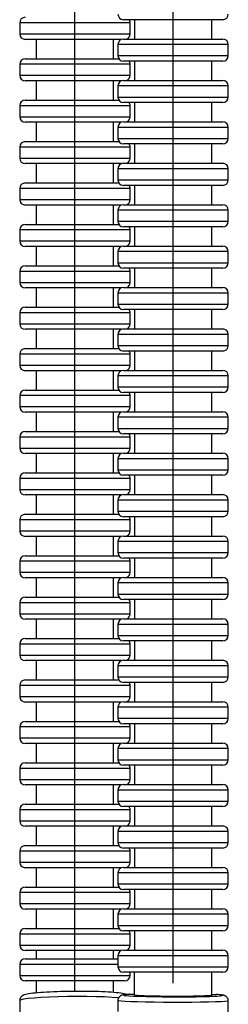
# Model space of a CAD drawing. Units: millimetres. Extents: x 978 to 1864, y -138 to 1020.
# Drawn here: x 1753 to 1791, y 342 to 520 of the extents above; entities that cross this region are included whole.
import ezdxf

# ---------------------------------------------------------------- set-up
doc = ezdxf.new("R2010")
doc.units = ezdxf.units.MM

# ---------------------------------------------------------------- blocks, each defined once
blk = doc.blocks.new('1984.C.ACT.LNK_V3')
for p, q in [((1762.94, 492.22), (1762.94, 605.22)), ((1780.73, 488.29), (1780.73, 556.29)), ((1772.94, 519.72), (1752.94, 519.72)), ((1752.94, 519.72), (1752.94, 517.72)), ((1780.73, 520.29), (1771.73, 520.29)), ((1772.94, 517.72), (1772.94, 519.72)), ((1773.73, 520.29), (1773.73, 516.79)), ((1789.73, 520.29), (1780.73, 520.29)), ((1787.73, 516.79), (1787.73, 520.29)), ((1752.94, 517.72), (1762.94, 517.72)), ((1762.94, 517.72), (1772.94, 517.72)), ((1762.94, 516.72), (1753.94, 516.72)), ((1755.94, 516.72), (1755.94, 513.22)), ((1771.37, 516.72), (1762.94, 516.72)), ((1769.94, 513.22), (1769.94, 516.72)), ((1790.73, 515.79), (1770.73, 515.79)), ((1770.73, 515.79), (1770.73, 513.79)), ((1771.73, 516.79), (1789.73, 516.79)), ((1790.73, 513.79), (1790.73, 515.79)), ((1770.73, 513.79), (1780.73, 513.79)), ((1780.73, 513.79), (1790.73, 513.79)), ((1772.94, 512.22), (1752.94, 512.22)), ((1752.94, 512.22), (1752.94, 510.22)), ((1753.94, 513.22), (1770.91, 513.22)), ((1780.73, 512.79), (1771.73, 512.79)), ((1772.94, 510.22), (1772.94, 512.22)), ((1773.73, 512.79), (1773.73, 509.29)), ((1789.73, 512.79), (1780.73, 512.79)), ((1787.73, 509.29), (1787.73, 512.79)), ((1752.94, 510.22), (1762.94, 510.22)), ((1762.94, 510.22), (1772.94, 510.22)), ((1762.94, 509.22), (1753.94, 509.22)), ((1755.94, 509.22), (1755.94, 505.72)), ((1771.37, 509.22), (1762.94, 509.22)), ((1769.94, 505.72), (1769.94, 509.22)), ((1790.73, 508.29), (1770.73, 508.29)), ((1770.73, 508.29), (1770.73, 506.29)), ((1771.73, 509.29), (1789.73, 509.29)), ((1790.73, 506.29), (1790.73, 508.29)), ((1772.94, 504.72), (1752.94, 504.72)), ((1752.94, 504.72), (1752.94, 502.72)), ((1753.94, 505.72), (1770.91, 505.72)), ((1770.73, 506.29), (1780.73, 506.29)), ((1780.73, 505.29), (1771.73, 505.29)), ((1772.94, 502.72), (1772.94, 504.72)), ((1773.73, 505.29), (1773.73, 501.79)), ((1780.73, 506.29), (1790.73, 506.29)), ((1789.73, 505.29), (1780.73, 505.29)), ((1787.73, 501.79), (1787.73, 505.29)), ((1752.94, 502.72), (1762.94, 502.72)), ((1762.94, 501.72), (1753.94, 501.72)), ((1755.94, 501.72), (1755.94, 498.22)), ((1762.94, 502.72), (1772.94, 502.72)), ((1771.37, 501.72), (1762.94, 501.72)), ((1769.94, 498.22), (1769.94, 501.72)), ((1771.73, 501.79), (1789.73, 501.79)), ((1790.73, 500.79), (1770.73, 500.79)), ((1770.73, 500.79), (1770.73, 498.79)), ((1790.73, 498.79), (1790.73, 500.79)), ((1753.94, 498.22), (1770.91, 498.22)), ((1770.73, 498.79), (1780.73, 498.79)), ((1780.73, 497.79), (1771.73, 497.79)), ((1773.73, 497.79), (1773.73, 494.29)), ((1780.73, 498.79), (1790.73, 498.79)), ((1789.73, 497.79), (1780.73, 497.79)), ((1787.73, 494.29), (1787.73, 497.79)), ((1772.94, 497.22), (1752.94, 497.22)), ((1752.94, 497.22), (1752.94, 495.22)), ((1772.94, 495.22), (1772.94, 497.22)), ((1752.94, 495.22), (1762.94, 495.22)), ((1762.94, 494.22), (1753.94, 494.22)), ((1755.94, 494.22), (1755.94, 490.72)), ((1762.94, 495.22), (1772.94, 495.22)), ((1771.37, 494.22), (1762.94, 494.22)), ((1769.94, 490.72), (1769.94, 494.22)), ((1771.73, 494.29), (1789.73, 494.29)), ((1762.94, 357.22), (1762.94, 492.72)), ((1790.73, 493.29), (1770.73, 493.29)), ((1770.73, 493.29), (1770.73, 491.29)), ((1790.73, 491.29), (1790.73, 493.29)), ((1753.94, 490.72), (1770.91, 490.72)), ((1770.73, 491.29), (1780.73, 491.29)), ((1780.73, 491.29), (1790.73, 491.29)), ((1772.94, 489.72), (1752.94, 489.72)), ((1752.94, 489.72), (1752.94, 487.72)), ((1780.73, 490.29), (1771.73, 490.29)), ((1772.94, 487.72), (1772.94, 489.72)), ((1773.73, 490.29), (1773.73, 486.79)), ((1789.73, 490.29), (1780.73, 490.29)), ((1780.73, 458.29), (1780.73, 488.79)), ((1787.73, 486.79), (1787.73, 490.29)), ((1752.94, 487.72), (1762.94, 487.72)), ((1762.94, 487.72), (1772.94, 487.72)), ((1771.73, 486.79), (1789.73, 486.79)), ((1762.94, 486.72), (1753.94, 486.72)), ((1755.94, 486.72), (1755.94, 483.22)), ((1771.37, 486.72), (1762.94, 486.72)), ((1769.94, 483.22), (1769.94, 486.72)), ((1790.73, 485.79), (1770.73, 485.79)), ((1770.73, 485.79), (1770.73, 483.79)), ((1790.73, 483.79), (1790.73, 485.79)), ((1753.94, 483.22), (1770.91, 483.22)), ((1770.73, 483.79), (1780.73, 483.79)), ((1780.73, 483.79), (1790.73, 483.79)), ((1772.94, 482.22), (1752.94, 482.22)), ((1752.94, 482.22), (1752.94, 480.22)), ((1780.73, 482.79), (1771.73, 482.79)), ((1772.94, 480.22), (1772.94, 482.22)), ((1773.73, 482.79), (1773.73, 479.29)), ((1789.73, 482.79), (1780.73, 482.79)), ((1787.73, 479.29), (1787.73, 482.79)), ((1752.94, 480.22), (1762.94, 480.22)), ((1762.94, 480.22), (1772.94, 480.22)), ((1762.94, 479.22), (1753.94, 479.22)), ((1755.94, 479.22), (1755.94, 475.72)), ((1771.37, 479.22), (1762.94, 479.22)), ((1769.94, 475.72), (1769.94, 479.22)), ((1790.73, 478.29), (1770.73, 478.29)), ((1770.73, 478.29), (1770.73, 476.29)), ((1771.73, 479.29), (1789.73, 479.29)), ((1790.73, 476.29), (1790.73, 478.29)), ((1770.73, 476.29), (1780.73, 476.29)), ((1780.73, 476.29), (1790.73, 476.29)), ((1772.94, 474.72), (1752.94, 474.72)), ((1752.94, 474.72), (1752.94, 472.72)), ((1753.94, 475.72), (1770.91, 475.72)), ((1780.73, 475.29), (1771.73, 475.29)), ((1772.94, 472.72), (1772.94, 474.72)), ((1773.73, 475.29), (1773.73, 471.79)), ((1789.73, 475.29), (1780.73, 475.29)), ((1787.73, 471.79), (1787.73, 475.29)), ((1752.94, 472.72), (1762.94, 472.72)), ((1762.94, 472.72), (1772.94, 472.72)), ((1762.94, 471.72), (1753.94, 471.72)), ((1755.94, 471.72), (1755.94, 468.22)), ((1771.37, 471.72), (1762.94, 471.72)), ((1769.94, 468.22), (1769.94, 471.72)), ((1790.73, 470.79), (1770.73, 470.79)), ((1770.73, 470.79), (1770.73, 468.79)), ((1771.73, 471.79), (1789.73, 471.79)), ((1790.73, 468.79), (1790.73, 470.79)), ((1772.94, 467.22), (1752.94, 467.22)), ((1752.94, 467.22), (1752.94, 465.22)), ((1753.94, 468.22), (1770.91, 468.22)), ((1770.73, 468.79), (1780.73, 468.79)), ((1780.73, 467.79), (1771.73, 467.79)), ((1772.94, 465.22), (1772.94, 467.22)), ((1773.73, 467.79), (1773.73, 464.29)), ((1780.73, 468.79), (1790.73, 468.79)), ((1789.73, 467.79), (1780.73, 467.79)), ((1787.73, 464.29), (1787.73, 467.79)), ((1752.94, 465.22), (1762.94, 465.22)), ((1762.94, 464.22), (1753.94, 464.22)), ((1755.94, 464.22), (1755.94, 460.72)), ((1762.94, 465.22), (1772.94, 465.22)), ((1771.37, 464.22), (1762.94, 464.22)), ((1769.94, 460.72), (1769.94, 464.22)), ((1771.73, 464.29), (1789.73, 464.29)), ((1790.73, 463.29), (1770.73, 463.29)), ((1770.73, 463.29), (1770.73, 461.29)), ((1790.73, 461.29), (1790.73, 463.29)), ((1753.94, 460.72), (1770.91, 460.72)), ((1770.73, 461.29), (1780.73, 461.29)), ((1780.73, 460.29), (1771.73, 460.29)), ((1773.73, 460.29), (1773.73, 456.79)), ((1780.73, 461.29), (1790.73, 461.29)), ((1789.73, 460.29), (1780.73, 460.29)), ((1787.73, 456.79), (1787.73, 460.29)), ((1772.94, 459.72), (1752.94, 459.72)), ((1752.94, 459.72), (1752.94, 457.72)), ((1772.94, 457.72), (1772.94, 459.72)), ((1780.73, 345.79), (1780.73, 458.79)), ((1752.94, 457.72), (1762.94, 457.72)), ((1762.94, 456.72), (1753.94, 456.72)), ((1755.94, 456.72), (1755.94, 453.22)), ((1762.94, 457.72), (1772.94, 457.72)), ((1771.37, 456.72), (1762.94, 456.72)), ((1769.94, 453.22), (1769.94, 456.72)), ((1771.73, 456.79), (1789.73, 456.79)), ((1790.73, 455.79), (1770.73, 455.79)), ((1770.73, 455.79), (1770.73, 453.79)), ((1790.73, 453.79), (1790.73, 455.79)), ((1753.94, 453.22), (1770.91, 453.22)), ((1770.73, 453.79), (1780.73, 453.79)), ((1780.73, 453.79), (1790.73, 453.79)), ((1772.94, 452.22), (1752.94, 452.22)), ((1752.94, 452.22), (1752.94, 450.22)), ((1780.73, 452.79), (1771.73, 452.79)), ((1772.94, 450.22), (1772.94, 452.22)), ((1773.73, 452.79), (1773.73, 449.29)), ((1789.73, 452.79), (1780.73, 452.79)), ((1787.73, 449.29), (1787.73, 452.79)), ((1752.94, 450.22), (1762.94, 450.22)), ((1762.94, 450.22), (1772.94, 450.22)), ((1762.94, 449.22), (1753.94, 449.22)), ((1755.94, 449.22), (1755.94, 445.72)), ((1771.37, 449.22), (1762.94, 449.22)), ((1769.94, 445.72), (1769.94, 449.22)), ((1790.73, 448.29), (1770.73, 448.29)), ((1770.73, 448.29), (1770.73, 446.29)), ((1771.73, 449.29), (1789.73, 449.29)), ((1790.73, 446.29), (1790.73, 448.29)), ((1770.73, 446.29), (1780.73, 446.29)), ((1780.73, 446.29), (1790.73, 446.29)), ((1772.94, 444.72), (1752.94, 444.72)), ((1752.94, 444.72), (1752.94, 442.72)), ((1753.94, 445.72), (1770.91, 445.72)), ((1780.73, 445.29), (1771.73, 445.29)), ((1772.94, 442.72), (1772.94, 444.72)), ((1773.73, 445.29), (1773.73, 441.79)), ((1789.73, 445.29), (1780.73, 445.29)), ((1787.73, 441.79), (1787.73, 445.29)), ((1752.94, 442.72), (1762.94, 442.72)), ((1762.94, 442.72), (1772.94, 442.72)), ((1762.94, 441.72), (1753.94, 441.72)), ((1755.94, 441.72), (1755.94, 438.22)), ((1771.37, 441.72), (1762.94, 441.72)), ((1769.94, 438.22), (1769.94, 441.72)), ((1790.73, 440.79), (1770.73, 440.79)), ((1770.73, 440.79), (1770.73, 438.79)), ((1771.73, 441.79), (1789.73, 441.79)), ((1790.73, 438.79), (1790.73, 440.79)), ((1770.73, 438.79), (1780.73, 438.79)), ((1780.73, 438.79), (1790.73, 438.79)), ((1772.94, 437.22), (1752.94, 437.22)), ((1752.94, 437.22), (1752.94, 435.22)), ((1753.94, 438.22), (1770.91, 438.22)), ((1780.73, 437.79), (1771.73, 437.79)), ((1772.94, 435.22), (1772.94, 437.22)), ((1773.73, 437.79), (1773.73, 434.29)), ((1789.73, 437.79), (1780.73, 437.79)), ((1787.73, 434.29), (1787.73, 437.79)), ((1752.94, 435.22), (1762.94, 435.22)), ((1762.94, 435.22), (1772.94, 435.22)), ((1762.94, 434.22), (1753.94, 434.22)), ((1755.94, 434.22), (1755.94, 430.72)), ((1771.37, 434.22), (1762.94, 434.22)), ((1769.94, 430.72), (1769.94, 434.22)), ((1790.73, 433.29), (1770.73, 433.29)), ((1770.73, 433.29), (1770.73, 431.29)), ((1771.73, 434.29), (1789.73, 434.29)), ((1790.73, 431.29), (1790.73, 433.29)), ((1772.94, 429.72), (1752.94, 429.72)), ((1752.94, 429.72), (1752.94, 427.72)), ((1753.94, 430.72), (1770.91, 430.72)), ((1770.73, 431.29), (1780.73, 431.29)), ((1780.73, 430.29), (1771.73, 430.29)), ((1772.94, 427.72), (1772.94, 429.72)), ((1773.73, 430.29), (1773.73, 426.79)), ((1780.73, 431.29), (1790.73, 431.29)), ((1789.73, 430.29), (1780.73, 430.29)), ((1787.73, 426.79), (1787.73, 430.29)), ((1752.94, 427.72), (1762.94, 427.72)), ((1762.94, 426.72), (1753.94, 426.72)), ((1755.94, 426.72), (1755.94, 423.22)), ((1762.94, 427.72), (1772.94, 427.72)), ((1771.37, 426.72), (1762.94, 426.72)), ((1769.94, 423.22), (1769.94, 426.72)), ((1771.73, 426.79), (1789.73, 426.79)), ((1790.73, 425.79), (1770.73, 425.79)), ((1770.73, 425.79), (1770.73, 423.79)), ((1790.73, 423.79), (1790.73, 425.79)), ((1753.94, 423.22), (1770.91, 423.22)), ((1770.73, 423.79), (1780.73, 423.79)), ((1780.73, 422.79), (1771.73, 422.79)), ((1773.73, 422.79), (1773.73, 419.29)), ((1780.73, 423.79), (1790.73, 423.79)), ((1789.73, 422.79), (1780.73, 422.79)), ((1787.73, 419.29), (1787.73, 422.79)), ((1772.94, 422.22), (1752.94, 422.22)), ((1752.94, 422.22), (1752.94, 420.22)), ((1772.94, 420.22), (1772.94, 422.22)), ((1752.94, 420.22), (1762.94, 420.22)), ((1762.94, 419.22), (1753.94, 419.22)), ((1755.94, 419.22), (1755.94, 415.72)), ((1762.94, 420.22), (1772.94, 420.22)), ((1771.37, 419.22), (1762.94, 419.22)), ((1769.94, 415.72), (1769.94, 419.22)), ((1771.73, 419.29), (1789.73, 419.29)), ((1790.73, 418.29), (1770.73, 418.29)), ((1770.73, 418.29), (1770.73, 416.29)), ((1790.73, 416.29), (1790.73, 418.29)), ((1753.94, 415.72), (1770.91, 415.72)), ((1770.73, 416.29), (1780.73, 416.29)), ((1780.73, 416.29), (1790.73, 416.29)), ((1772.94, 414.72), (1752.94, 414.72)), ((1752.94, 414.72), (1752.94, 412.72)), ((1780.73, 415.29), (1771.73, 415.29)), ((1772.94, 412.72), (1772.94, 414.72)), ((1773.73, 415.29), (1773.73, 411.79)), ((1789.73, 415.29), (1780.73, 415.29)), ((1787.73, 411.79), (1787.73, 415.29)), ((1752.94, 412.72), (1762.94, 412.72)), ((1762.94, 412.72), (1772.94, 412.72)), ((1762.94, 411.72), (1753.94, 411.72)), ((1755.94, 411.72), (1755.94, 408.22)), ((1771.37, 411.72), (1762.94, 411.72)), ((1769.94, 408.22), (1769.94, 411.72)), ((1790.73, 410.79), (1770.73, 410.79)), ((1770.73, 410.79), (1770.73, 408.79)), ((1771.73, 411.79), (1789.73, 411.79)), ((1790.73, 408.79), (1790.73, 410.79)), ((1770.73, 408.79), (1780.73, 408.79)), ((1780.73, 408.79), (1790.73, 408.79)), ((1772.94, 407.22), (1752.94, 407.22)), ((1752.94, 407.22), (1752.94, 405.22)), ((1753.94, 408.22), (1770.91, 408.22)), ((1780.73, 407.79), (1771.73, 407.79)), ((1772.94, 405.22), (1772.94, 407.22)), ((1773.73, 407.79), (1773.73, 404.29)), ((1789.73, 407.79), (1780.73, 407.79)), ((1787.73, 404.29), (1787.73, 407.79)), ((1752.94, 405.22), (1762.94, 405.22)), ((1762.94, 405.22), (1772.94, 405.22)), ((1762.94, 404.22), (1753.94, 404.22)), ((1755.94, 404.22), (1755.94, 400.72)), ((1771.37, 404.22), (1762.94, 404.22)), ((1769.94, 400.72), (1769.94, 404.22)), ((1790.73, 403.29), (1770.73, 403.29)), ((1770.73, 403.29), (1770.73, 401.29)), ((1771.73, 404.29), (1789.73, 404.29)), ((1790.73, 401.29), (1790.73, 403.29)), ((1770.73, 401.29), (1780.73, 401.29)), ((1780.73, 401.29), (1790.73, 401.29)), ((1772.94, 399.72), (1752.94, 399.72)), ((1752.94, 399.72), (1752.94, 397.72)), ((1753.94, 400.72), (1770.91, 400.72)), ((1780.73, 400.29), (1771.73, 400.29)), ((1772.94, 397.72), (1772.94, 399.72)), ((1773.73, 400.29), (1773.73, 396.79)), ((1789.73, 400.29), (1780.73, 400.29)), ((1787.73, 396.79), (1787.73, 400.29)), ((1752.94, 397.72), (1762.94, 397.72)), ((1762.94, 397.72), (1772.94, 397.72)), ((1762.94, 396.72), (1753.94, 396.72)), ((1755.94, 396.72), (1755.94, 393.22)), ((1771.37, 396.72), (1762.94, 396.72)), ((1769.94, 393.22), (1769.94, 396.72)), ((1771.73, 396.79), (1789.73, 396.79)), ((1790.73, 395.79), (1770.73, 395.79)), ((1770.73, 395.79), (1770.73, 393.79)), ((1790.73, 393.79), (1790.73, 395.79)), ((1753.94, 393.22), (1770.91, 393.22)), ((1770.73, 393.79), (1780.73, 393.79)), ((1780.73, 392.79), (1771.73, 392.79)), ((1773.73, 392.79), (1773.73, 389.29)), ((1780.73, 393.79), (1790.73, 393.79)), ((1789.73, 392.79), (1780.73, 392.79)), ((1787.73, 389.29), (1787.73, 392.79)), ((1772.94, 392.22), (1752.94, 392.22)), ((1752.94, 392.22), (1752.94, 390.22)), ((1772.94, 390.22), (1772.94, 392.22)), ((1752.94, 390.22), (1762.94, 390.22)), ((1762.94, 389.22), (1753.94, 389.22)), ((1755.94, 389.22), (1755.94, 385.72)), ((1762.94, 390.22), (1772.94, 390.22)), ((1771.37, 389.22), (1762.94, 389.22)), ((1769.94, 385.72), (1769.94, 389.22)), ((1771.73, 389.29), (1789.73, 389.29)), ((1790.73, 388.29), (1770.73, 388.29)), ((1770.73, 388.29), (1770.73, 386.29)), ((1790.73, 386.29), (1790.73, 388.29)), ((1753.94, 385.72), (1770.91, 385.72)), ((1770.73, 386.29), (1780.73, 386.29)), ((1780.73, 385.29), (1771.73, 385.29)), ((1773.73, 385.29), (1773.73, 381.79)), ((1780.73, 386.29), (1790.73, 386.29)), ((1789.73, 385.29), (1780.73, 385.29)), ((1787.73, 381.79), (1787.73, 385.29)), ((1772.94, 384.72), (1752.94, 384.72)), ((1752.94, 384.72), (1752.94, 382.72)), ((1772.94, 382.72), (1772.94, 384.72)), ((1752.94, 382.72), (1762.94, 382.72)), ((1762.94, 381.72), (1753.94, 381.72)), ((1755.94, 381.72), (1755.94, 378.22)), ((1762.94, 382.72), (1772.94, 382.72)), ((1771.37, 381.72), (1762.94, 381.72)), ((1769.94, 378.22), (1769.94, 381.72)), ((1771.73, 381.79), (1789.73, 381.79)), ((1790.73, 380.79), (1770.73, 380.79)), ((1770.73, 380.79), (1770.73, 378.79)), ((1790.73, 378.79), (1790.73, 380.79)), ((1753.94, 378.22), (1770.91, 378.22)), ((1770.73, 378.79), (1780.73, 378.79)), ((1780.73, 378.79), (1790.73, 378.79)), ((1772.94, 377.22), (1752.94, 377.22)), ((1752.94, 377.22), (1752.94, 375.22)), ((1780.73, 377.79), (1771.73, 377.79)), ((1772.94, 375.22), (1772.94, 377.22)), ((1773.73, 377.79), (1773.73, 374.29)), ((1789.73, 377.79), (1780.73, 377.79)), ((1787.73, 374.29), (1787.73, 377.79)), ((1752.94, 375.22), (1762.94, 375.22)), ((1762.94, 375.22), (1772.94, 375.22)), ((1762.94, 374.22), (1753.94, 374.22)), ((1755.94, 374.22), (1755.94, 370.72)), ((1771.37, 374.22), (1762.94, 374.22)), ((1769.94, 370.72), (1769.94, 374.22)), ((1790.73, 373.29), (1770.73, 373.29)), ((1770.73, 373.29), (1770.73, 371.29)), ((1771.73, 374.29), (1789.73, 374.29)), ((1790.73, 371.29), (1790.73, 373.29)), ((1770.73, 371.29), (1780.73, 371.29)), ((1780.73, 371.29), (1790.73, 371.29)), ((1772.94, 369.72), (1752.94, 369.72)), ((1752.94, 369.72), (1752.94, 367.72)), ((1753.94, 370.72), (1770.91, 370.72)), ((1780.73, 370.29), (1771.73, 370.29)), ((1772.94, 367.72), (1772.94, 369.72)), ((1773.73, 370.29), (1773.73, 366.79)), ((1789.73, 370.29), (1780.73, 370.29)), ((1787.73, 366.79), (1787.73, 370.29)), ((1752.94, 367.72), (1762.94, 367.72)), ((1762.94, 367.72), (1772.94, 367.72)), ((1762.94, 366.72), (1753.94, 366.72)), ((1755.94, 366.72), (1755.94, 363.22)), ((1771.37, 366.72), (1762.94, 366.72)), ((1769.94, 363.22), (1769.94, 366.72)), ((1790.73, 365.79), (1770.73, 365.79)), ((1770.73, 365.79), (1770.73, 363.79)), ((1771.73, 366.79), (1789.73, 366.79)), ((1790.73, 363.79), (1790.73, 365.79)), ((1770.73, 363.79), (1780.73, 363.79)), ((1780.73, 363.79), (1790.73, 363.79)), ((1772.94, 362.22), (1752.94, 362.22)), ((1752.94, 362.22), (1752.94, 360.22)), ((1753.94, 363.22), (1770.91, 363.22)), ((1780.73, 362.79), (1771.73, 362.79)), ((1772.94, 360.22), (1772.94, 362.22)), ((1773.73, 362.79), (1773.73, 359.29)), ((1789.73, 362.79), (1780.73, 362.79)), ((1787.73, 359.29), (1787.73, 362.79)), ((1752.94, 360.22), (1762.94, 360.22)), ((1762.94, 360.22), (1772.94, 360.22)), ((1762.94, 359.22), (1753.94, 359.22)), ((1755.94, 359.22), (1755.94, 355.72)), ((1771.37, 359.22), (1762.94, 359.22)), ((1769.94, 355.72), (1769.94, 359.22)), ((1771.73, 359.29), (1789.73, 359.29)), ((1762.94, 344.22), (1762.94, 357.72)), ((1790.73, 358.29), (1770.73, 358.29)), ((1770.73, 358.29), (1770.73, 356.29)), ((1790.73, 356.29), (1790.73, 358.29)), ((1753.94, 355.72), (1770.91, 355.72)), ((1770.73, 356.29), (1780.73, 356.29)), ((1780.73, 355.29), (1771.73, 355.29)), ((1773.73, 355.29), (1773.73, 351.79)), ((1780.73, 356.29), (1790.73, 356.29)), ((1789.73, 355.29), (1780.73, 355.29)), ((1787.73, 351.79), (1787.73, 355.29)), ((1772.94, 354.72), (1752.94, 354.72)), ((1752.94, 354.72), (1752.94, 352.72)), ((1772.94, 352.72), (1772.94, 354.72)), ((1752.94, 352.72), (1762.94, 352.72)), ((1762.94, 351.72), (1753.94, 351.72)), ((1755.94, 351.72), (1755.94, 350.22)), ((1762.94, 352.72), (1772.94, 352.72)), ((1771.37, 351.72), (1762.94, 351.72)), ((1769.94, 350.22), (1769.94, 351.72)), ((1771.73, 351.79), (1789.73, 351.79)), ((1753.94, 350.22), (1770.73, 350.22)), ((1790.73, 350.79), (1770.73, 350.79)), ((1770.73, 350.79), (1770.73, 348.79)), ((1790.73, 348.79), (1790.73, 350.79)), ((1770.73, 349.22), (1752.94, 349.22)), ((1752.94, 349.22), (1752.94, 347.22)), ((1770.73, 348.79), (1780.73, 348.79)), ((1780.73, 347.79), (1771.73, 347.79)), ((1772.94, 347.22), (1772.94, 347.79)), ((1780.73, 348.79), (1790.73, 348.79)), ((1789.73, 347.79), (1780.73, 347.79)), ((1752.94, 347.22), (1762.94, 347.22)), ((1762.94, 346.22), (1753.94, 346.22)), ((1755.94, 346.27), (1755.94, 344.05)), ((1762.94, 347.22), (1772.94, 347.22)), ((1771.94, 346.22), (1762.94, 346.22)), ((1769.94, 344.14), (1769.94, 346.28)), ((1752.94, 342.63), (1752.96, 340.63)), ((1770.72, 342.66), (1770.72, 340.67)), ((1790.72, 340.61), (1790.72, 342.61))]:
    blk.add_line(p, q)
for points in [[(1772.24, 343.76, 0), (1772.21, 343.77, 0), (1772.08, 343.82, 0), (1771.86, 343.88, 0), (1771.55, 343.95, 0), (1771.24, 344, 0), (1770.85, 344.05, 0), (1770.44, 344.09, 0), (1769.99, 344.13, 0), (1769.5, 344.17, 0), (1768.98, 344.2, 0), (1768.43, 344.23, 0), (1767.84, 344.25, 0), (1767.23, 344.28, 0), (1766.6, 344.29, 0), (1765.94, 344.31, 0), (1765.26, 344.32, 0), (1764.58, 344.33, 0), (1763.88, 344.33, 0), (1763.18, 344.33, 0), (1762.48, 344.32, 0), (1761.77, 344.31, 0), (1761.08, 344.3, 0), (1760.4, 344.28, 0), (1759.73, 344.26, 0), (1759.08, 344.24, 0), (1758.45, 344.21, 0), (1757.85, 344.18, 0), (1757.28, 344.15, 0), (1756.74, 344.11, 0), (1756.23, 344.08, 0), (1755.76, 344.03, 0), (1755.33, 343.99, 0), (1754.94, 343.94, 0), (1754.59, 343.89, 0), (1754.27, 343.83, 0), (1753.97, 343.76, 0), (1753.74, 343.69, 0), (1753.57, 343.61, 0), (1753.47, 343.56, 0), (1753.4, 343.51, 0), (1753.33, 343.46, 0), (1753.27, 343.4, 0), (1753.22, 343.34, 0), (1753.16, 343.28, 0), (1753.11, 343.21, 0), (1753.07, 343.13, 0), (1753.03, 343.05, 0), (1752.99, 342.96, 0), (1752.97, 342.86, 0), (1752.95, 342.76, 0), (1752.94, 342.65, 0), (1752.94, 342.63, 0)], [(1770.87, 343.17, 0), (1769.69, 343.25, 0), (1768.3, 343.32, 0), (1766.76, 343.37, 0), (1765.09, 343.39, 0), (1763.36, 343.4, 0), (1761.62, 343.38, 0), (1759.92, 343.34, 0), (1758.31, 343.29, 0), (1756.84, 343.21, 0), (1755.56, 343.12, 0), (1754.5, 343.02, 0), (1753.7, 342.9, 0), (1753.18, 342.78, 0), (1752.95, 342.66, 0), (1752.94, 342.63, 0)], [(1772.83, 343.8, 0), (1772.75, 343.79, 0), (1772.43, 343.77, 0), (1772.14, 343.75, 0), (1771.9, 343.73, 0), (1771.67, 343.69, 0), (1771.51, 343.66, 0), (1771.45, 343.64, 0), (1771.4, 343.62, 0), (1771.35, 343.6, 0), (1771.31, 343.58, 0), (1771.27, 343.56, 0), (1771.23, 343.54, 0), (1771.18, 343.51, 0), (1771.14, 343.48, 0), (1771.09, 343.44, 0), (1771.05, 343.4, 0), (1771, 343.36, 0), (1770.95, 343.3, 0), (1770.91, 343.24, 0), (1770.86, 343.18, 0), (1770.83, 343.11, 0), (1770.79, 343.03, 0), (1770.77, 342.96, 0), (1770.74, 342.87, 0), (1770.73, 342.78, 0), (1770.72, 342.69, 0), (1770.72, 342.66, 0)], [(1790.72, 342.61, 0), (1790.57, 342.56, 0), (1790.12, 342.5, 0), (1789.38, 342.46, 0), (1788.38, 342.41, 0), (1787.15, 342.38, 0), (1785.72, 342.35, 0), (1784.14, 342.33, 0), (1782.46, 342.32, 0), (1780.72, 342.32, 0), (1778.98, 342.33, 0), (1777.3, 342.35, 0), (1775.72, 342.38, 0), (1774.29, 342.42, 0), (1773.06, 342.46, 0), (1772.06, 342.5, 0), (1771.32, 342.56, 0), (1770.87, 342.61, 0), (1770.72, 342.66, 0)], [(1772.9, 343.8, 0), (1772.25, 343.75, 0), (1771.85, 343.71, 0), (1771.73, 343.66, 0), (1771.87, 343.61, 0), (1772.29, 343.56, 0), (1772.72, 343.53, 0)], [(1772.72, 343.53, 0), (1773.56, 343.49, 0), (1774.62, 343.45, 0), (1775.86, 343.41, 0), (1777.24, 343.39, 0), (1778.74, 343.37, 0), (1780.29, 343.36, 0), (1781.86, 343.35, 0), (1783.39, 343.36, 0), (1784.85, 343.37, 0), (1786.17, 343.4, 0), (1787.33, 343.43, 0), (1788.29, 343.46, 0), (1788.62, 343.48, 0)], [(1772.9, 343.8, 0), (1773.72, 343.83, 0)], [(1780.72, 343.42, 0), (1780.14, 343.42, 0), (1779.57, 343.42, 0), (1778.98, 343.43, 0), (1778.41, 343.44, 0), (1777.87, 343.44, 0), (1777.35, 343.45, 0), (1776.83, 343.47, 0), (1776.35, 343.48, 0), (1775.91, 343.49, 0), (1775.51, 343.51, 0), (1775.13, 343.52, 0), (1774.79, 343.54, 0), (1774.5, 343.55, 0), (1774.26, 343.57, 0), (1774.05, 343.59, 0), (1773.9, 343.61, 0), (1773.79, 343.63, 0), (1773.74, 343.64, 0), (1773.72, 343.66, 0)], [(1787.72, 343.62, 0), (1787.72, 343.61, 0), (1787.69, 343.6, 0), (1787.62, 343.58, 0), (1787.48, 343.56, 0), (1787.3, 343.54, 0), (1787.08, 343.53, 0), (1786.82, 343.51, 0), (1786.5, 343.5, 0), (1786.14, 343.48, 0), (1785.76, 343.47, 0), (1785.34, 343.46, 0), (1784.87, 343.45, 0), (1784.37, 343.44, 0), (1783.86, 343.43, 0), (1783.33, 343.43, 0), (1782.77, 343.42, 0), (1782.19, 343.42, 0), (1781.83, 343.42, 0), (1781.46, 343.42, 0), (1781.09, 343.42, 0), (1780.72, 343.42, 0)], [(1787.73, 343.79, 0), (1788.53, 343.76, 0)], [(1788.62, 343.48, 0), (1789.25, 343.52, 0), (1789.62, 343.57, 0), (1789.72, 343.62, 0), (1789.55, 343.67, 0), (1789.11, 343.72, 0), (1788.53, 343.76, 0)], [(1790.72, 342.61, 0), (1790.72, 342.66, 0), (1790.71, 342.75, 0), (1790.7, 342.83, 0), (1790.68, 342.91, 0), (1790.65, 342.99, 0), (1790.62, 343.06, 0), (1790.58, 343.13, 0), (1790.54, 343.2, 0), (1790.49, 343.26, 0), (1790.44, 343.31, 0), (1790.4, 343.36, 0), (1790.35, 343.4, 0), (1790.3, 343.43, 0), (1790.26, 343.46, 0), (1790.22, 343.49, 0), (1790.18, 343.51, 0), (1790.14, 343.53, 0), (1790.1, 343.55, 0), (1790.06, 343.57, 0), (1790.01, 343.58, 0), (1789.96, 343.6, 0), (1789.9, 343.62, 0), (1789.82, 343.63, 0), (1789.68, 343.66, 0), (1789.44, 343.69, 0), (1789.18, 343.71, 0), (1788.86, 343.74, 0), (1788.59, 343.75, 0)]]:
    blk.add_polyline3d(points)
for centre, radius, start, end in [((1753.94, 519.72), 1, 90, 180), ((1771.73, 521.29), 1, 180, 270), ((1789.73, 521.29), 1, 270, 0), ((1771.94, 519.72), 1, 0, 34.6031), ((1753.94, 517.72), 1, 180, 270), ((1771.94, 517.72), 1, 291.2337, 0), ((1771.73, 515.79), 1, 90, 180), ((1789.73, 515.79), 1, 0, 90), ((1771.73, 513.79), 1, 180, 270), ((1789.73, 513.79), 1, 270, 0), ((1753.94, 512.22), 1, 90, 180), ((1771.94, 512.22), 1, 0, 34.6031), ((1753.94, 510.22), 1, 180, 270), ((1771.94, 510.22), 1, 291.2337, 0), ((1771.73, 508.29), 1, 90, 180), ((1789.73, 508.29), 1, 0, 90), ((1753.94, 504.72), 1, 90, 180), ((1771.73, 506.29), 1, 180, 270), ((1771.94, 504.72), 1, 0, 34.6031), ((1789.73, 506.29), 1, 270, 0), ((1753.94, 502.72), 1, 180, 270), ((1771.73, 500.79), 1, 90, 180), ((1771.94, 502.72), 1, 291.2337, 0), ((1789.73, 500.79), 1, 0, 90), ((1753.94, 497.22), 1, 90, 180), ((1771.73, 498.79), 1, 180, 270), ((1771.94, 497.22), 1, 0, 34.6031), ((1789.73, 498.79), 1, 270, 0), ((1753.94, 495.22), 1, 180, 270), ((1771.73, 493.29), 1, 90, 180), ((1771.94, 495.22), 1, 291.2337, 0), ((1789.73, 493.29), 1, 0, 90), ((1753.94, 489.72), 1, 90, 180), ((1771.73, 491.29), 1, 180, 270), ((1789.73, 491.29), 1, 270, 0), ((1771.94, 489.72), 1, 0, 34.6031), ((1753.94, 487.72), 1, 180, 270), ((1771.73, 485.79), 1, 90, 180), ((1771.94, 487.72), 1, 291.2337, 0), ((1789.73, 485.79), 1, 0, 90), ((1753.94, 482.22), 1, 90, 180), ((1771.73, 483.79), 1, 180, 270), ((1789.73, 483.79), 1, 270, 0), ((1771.94, 482.22), 1, 0, 34.6031), ((1753.94, 480.22), 1, 180, 270), ((1771.94, 480.22), 1, 291.2337, 0), ((1771.73, 478.29), 1, 90, 180), ((1789.73, 478.29), 1, 0, 90), ((1771.73, 476.29), 1, 180, 270), ((1789.73, 476.29), 1, 270, 0), ((1753.94, 474.72), 1, 90, 180), ((1771.94, 474.72), 1, 0, 34.6031), ((1753.94, 472.72), 1, 180, 270), ((1771.94, 472.72), 1, 291.2337, 0), ((1771.73, 470.79), 1, 90, 180), ((1789.73, 470.79), 1, 0, 90), ((1753.94, 467.22), 1, 90, 180), ((1771.73, 468.79), 1, 180, 270), ((1771.94, 467.22), 1, 0, 34.6031), ((1789.73, 468.79), 1, 270, 0), ((1753.94, 465.22), 1, 180, 270), ((1771.73, 463.29), 1, 90, 180), ((1771.94, 465.22), 1, 291.2337, 0), ((1789.73, 463.29), 1, 0, 90), ((1753.94, 459.72), 1, 90, 180), ((1771.73, 461.29), 1, 180, 270), ((1771.94, 459.72), 1, 0, 34.6031), ((1789.73, 461.29), 1, 270, 0), ((1753.94, 457.72), 1, 180, 270), ((1771.73, 455.79), 1, 90, 180), ((1771.94, 457.72), 1, 291.2337, 0), ((1789.73, 455.79), 1, 0, 90), ((1753.94, 452.22), 1, 90, 180), ((1771.73, 453.79), 1, 180, 270), ((1789.73, 453.79), 1, 270, 0), ((1771.94, 452.22), 1, 0, 34.6031), ((1753.94, 450.22), 1, 180, 270), ((1771.94, 450.22), 1, 291.2337, 0), ((1771.73, 448.29), 1, 90, 180), ((1789.73, 448.29), 1, 0, 90), ((1771.73, 446.29), 1, 180, 270), ((1789.73, 446.29), 1, 270, 0), ((1753.94, 444.72), 1, 90, 180), ((1771.94, 444.72), 1, 0, 34.6031), ((1753.94, 442.72), 1, 180, 270), ((1771.94, 442.72), 1, 291.2337, 0), ((1771.73, 440.79), 1, 90, 180), ((1789.73, 440.79), 1, 0, 90), ((1771.73, 438.79), 1, 180, 270), ((1789.73, 438.79), 1, 270, 0), ((1753.94, 437.22), 1, 90, 180), ((1771.94, 437.22), 1, 0, 34.6031), ((1753.94, 435.22), 1, 180, 270), ((1771.94, 435.22), 1, 291.2337, 0), ((1771.73, 433.29), 1, 90, 180), ((1789.73, 433.29), 1, 0, 90), ((1753.94, 429.72), 1, 90, 180), ((1771.73, 431.29), 1, 180, 270), ((1771.94, 429.72), 1, 0, 34.6031), ((1789.73, 431.29), 1, 270, 0), ((1753.94, 427.72), 1, 180, 270), ((1771.73, 425.79), 1, 90, 180), ((1771.94, 427.72), 1, 291.2337, 0), ((1789.73, 425.79), 1, 0, 90), ((1753.94, 422.22), 1, 90, 180), ((1771.73, 423.79), 1, 180, 270), ((1771.94, 422.22), 1, 0, 34.6031), ((1789.73, 423.79), 1, 270, 0), ((1753.94, 420.22), 1, 180, 270), ((1771.73, 418.29), 1, 90, 180), ((1771.94, 420.22), 1, 291.2337, 0), ((1789.73, 418.29), 1, 0, 90), ((1753.94, 414.72), 1, 90, 180), ((1771.73, 416.29), 1, 180, 270), ((1789.73, 416.29), 1, 270, 0), ((1771.94, 414.72), 1, 0, 34.6031), ((1753.94, 412.72), 1, 180, 270), ((1771.94, 412.72), 1, 291.2337, 0), ((1771.73, 410.79), 1, 90, 180), ((1789.73, 410.79), 1, 0, 90), ((1771.73, 408.79), 1, 180, 270), ((1789.73, 408.79), 1, 270, 0), ((1753.94, 407.22), 1, 90, 180), ((1771.94, 407.22), 1, 0, 34.6031), ((1753.94, 405.22), 1, 180, 270), ((1771.94, 405.22), 1, 291.2337, 0), ((1771.73, 403.29), 1, 90, 180), ((1789.73, 403.29), 1, 0, 90), ((1771.73, 401.29), 1, 180, 270), ((1789.73, 401.29), 1, 270, 0), ((1753.94, 399.72), 1, 90, 180), ((1771.94, 399.72), 1, 0, 34.6031), ((1753.94, 397.72), 1, 180, 270), ((1771.94, 397.72), 1, 291.2337, 0), ((1771.73, 395.79), 1, 90, 180), ((1789.73, 395.79), 1, 0, 90), ((1753.94, 392.22), 1, 90, 180), ((1771.73, 393.79), 1, 180, 270), ((1771.94, 392.22), 1, 0, 34.6031), ((1789.73, 393.79), 1, 270, 0), ((1753.94, 390.22), 1, 180, 270), ((1771.73, 388.29), 1, 90, 180), ((1771.94, 390.22), 1, 291.2337, 0), ((1789.73, 388.29), 1, 0, 90), ((1753.94, 384.72), 1, 90, 180), ((1771.73, 386.29), 1, 180, 270), ((1771.94, 384.72), 1, 0, 34.6031), ((1789.73, 386.29), 1, 270, 0), ((1753.94, 382.72), 1, 180, 270), ((1771.73, 380.79), 1, 90, 180), ((1771.94, 382.72), 1, 291.2337, 0), ((1789.73, 380.79), 1, 0, 90), ((1753.94, 377.22), 1, 90, 180), ((1771.73, 378.79), 1, 180, 270), ((1789.73, 378.79), 1, 270, 0), ((1771.94, 377.22), 1, 0, 34.6031), ((1753.94, 375.22), 1, 180, 270), ((1771.94, 375.22), 1, 291.2337, 0), ((1771.73, 373.29), 1, 90, 180), ((1789.73, 373.29), 1, 0, 90), ((1771.73, 371.29), 1, 180, 270), ((1789.73, 371.29), 1, 270, 0), ((1753.94, 369.72), 1, 90, 180), ((1771.94, 369.72), 1, 0, 34.6031), ((1753.94, 367.72), 1, 180, 270), ((1771.94, 367.72), 1, 291.2337, 0), ((1771.73, 365.79), 1, 90, 180), ((1789.73, 365.79), 1, 0, 90), ((1771.73, 363.79), 1, 180, 270), ((1789.73, 363.79), 1, 270, 0), ((1753.94, 362.22), 1, 90, 180), ((1771.94, 362.22), 1, 0, 34.6031), ((1753.94, 360.22), 1, 180, 270), ((1771.94, 360.22), 1, 291.2337, 0), ((1771.73, 358.29), 1, 90, 180), ((1789.73, 358.29), 1, 0, 90), ((1753.94, 354.72), 1, 90, 180), ((1771.73, 356.29), 1, 180, 270), ((1771.94, 354.72), 1, 0, 34.6031), ((1789.73, 356.29), 1, 270, 0), ((1753.94, 352.72), 1, 180, 270), ((1771.73, 350.79), 1, 90, 180), ((1771.94, 352.72), 1, 291.2337, 0), ((1789.73, 350.79), 1, 0, 90), ((1753.94, 349.22), 1, 90, 180), ((1771.73, 348.79), 1, 180, 270), ((494.45, 347.08), 1279.28, 359.84549, 0.03308), ((495.09, 347.08), 1292.63, 359.8454, 0.03283), ((1789.73, 348.79), 1, 270, 0), ((1753.94, 347.22), 1, 180, 270), ((1771.94, 347.22), 1, 270, 0)]:
    blk.add_arc(centre, radius, start, end)

msp = doc.modelspace()

# ---------------------------------------------------------------- block references
msp.add_blockref('1984.C.ACT.LNK_V3', (0, 0))

doc.saveas('drawing.dxf')
